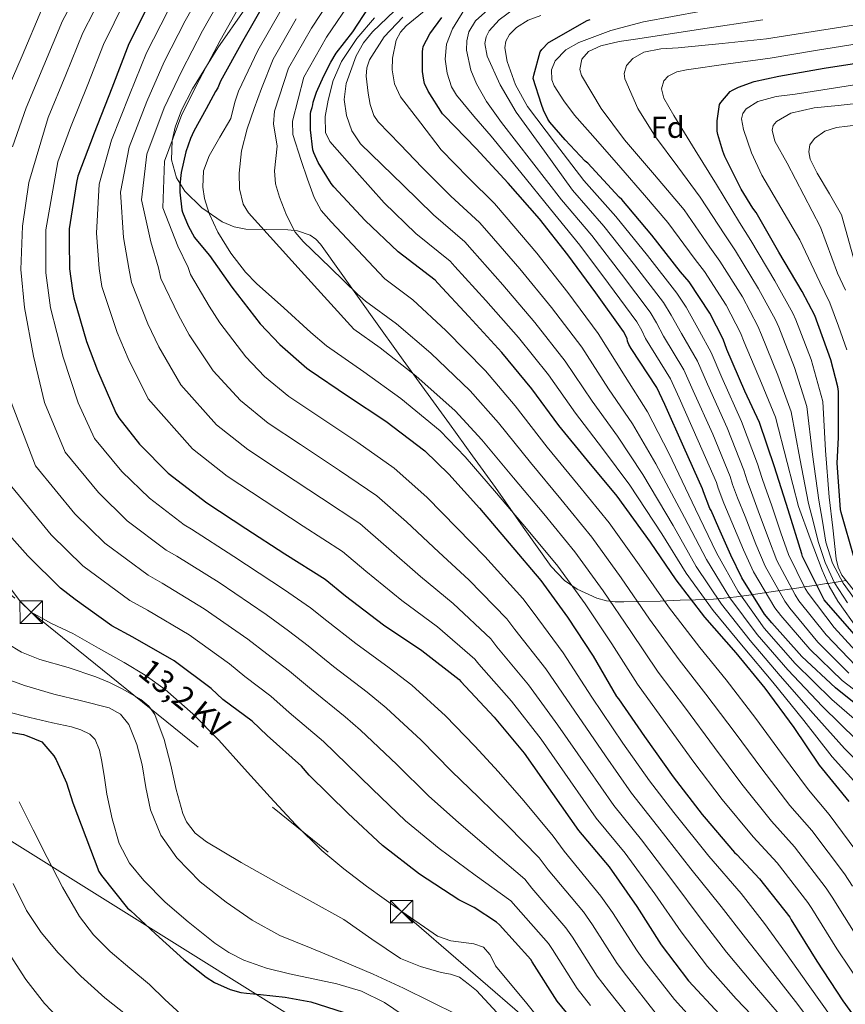
# Model space of a CAD drawing. Extents: x 634437 to 641335, y 748462 to 753225.
# Drawn here: x 638944 to 639218, y 749863 to 750190 of the extents above; entities that cross this region are included whole.
import ezdxf
from ezdxf.enums import TextEntityAlignment as Align

# ---------------------------------------------------------------- set-up
doc = ezdxf.new("R2010")
doc.units = 0
doc.header["$MEASUREMENT"] = 0
doc.linetypes.add('DGN Style 3', pattern=[111.003466, 79.28819, -31.715276])
doc.linetypes.add('DGN Style 7', pattern=[158.57638, 71.359371, -31.715276, 23.786457, -31.715276])
for name, color, linetype in [('Nivel 32', 7, 'Continuous'), ('Nivel 33', 7, 'Continuous'), ('Nivel 35', 7, 'Continuous'), ('Nivel 37', 7, 'Continuous'), ('Nivel 4', 7, 'Continuous'), ('Nivel 44', 7, 'Continuous'), ('Nivel 5', 7, 'Continuous'), ('Nivel 57', 7, 'Continuous')]:
    doc.layers.add(name, color=color, linetype=linetype)
doc.styles.add('Style-arial', font='arial.shx', dxfattribs={"bigfont": 'arialbig.shx'})
doc.styles.add('Style-arialni', font='arialni.shx', dxfattribs={"bigfont": 'arialnibig.shx'})

# ---------------------------------------------------------------- blocks, each defined once
blk = doc.blocks.new('5TME')
at = {"layer": 'Nivel 32', "color": 7, "linetype": 'Continuous', "lineweight": 0}
for p, q in [((-3.75, 3.75), (3.75, -3.75)), ((3.72, 3.78), (-3.72, -3.78))]:
    blk.add_line(p, q, dxfattribs=at)
at = {"layer": 'Nivel 32', "color": 7, "linetype": 'Continuous', "lineweight": 0, "flags": 128}
blk.add_lwpolyline([(-3.75, -3.75), (3.75, -3.75), (3.75, 3.75), (-3.75, 3.75), (-3.72, -3.78)], dxfattribs=at)

msp = doc.modelspace()

# ---------------------------------------------------------------- linework, layer by layer
at = {"layer": 'Nivel 32', "color": 6, "linetype": 'DGN Style 7', "lineweight": 0}
msp.add_polyline3d([(638788.318, 750585.18, 635), (638882.573, 750411.564, 665), (638862.117, 750252.458, 675), (638844.763, 750078.923, 685), (638947.451, 749992.787, 720), (639070.528, 749893.331, 720), (639179.767, 749799.346, 730), (639302.021, 749698.026, 765), (639422.389, 749598.458, 775), (639543.681, 749496.892, 785), (639745.725, 749331.602, 800), (639908.832, 749197.983, 820), (640011.852, 749094.565, 800), (640102.298, 749006.616, 775), (640230.37, 748872.036, 779.988), (640333.478, 748768.022, 788.439)], dxfattribs=at)
at = {"layer": 'Nivel 33', "color": 7, "linetype": 'Continuous', "lineweight": 0}
msp.add_polyline3d([(638899.845, 749942.314, 690), (639046.796, 749850.515, 695), (639114.325, 749809.242, 700), (639233.313, 749697.968, 720), (639321.269, 749645.226, 725), (639384.069, 749540.874, 725), (639450.757, 749496.042, 730), (639480.261, 749445.61, 735), (639587.221, 749422.754, 750), (639621.909, 749382.034, 750), (639709.701, 749284.778, 765), (639781.402, 749205.824, 765), (639847.082, 749104.264, 770), (639957.181, 749075.242, 775), (640108.33, 749037.576, 785), (640235.971, 748976.779, 790), (640323.42, 748911.169, 800), (640393.658, 748841.12, 795), (640408.742, 748801.43, 792.93)], dxfattribs=at)
at = {"layer": 'Nivel 35', "color": 92, "linetype": 'DGN Style 3', "lineweight": 0}
for points in [[(639041.951, 750116.716, 787.816), (639040.126, 750117.987, 787.404), (639035.859, 750119.428, 786.262), (639032.662, 750119.795, 785.337), (639018.752, 750120.058, 781.499), (639014.919, 750120.763, 780.685), (639010.885, 750122.474, 780.092), (639004.141, 750127.092, 779.497), (638998.46, 750132.669, 779.096), (638995.717, 750137.066, 778.94), (638994.103, 750143.06, 778.747), (638994.314, 750149.499, 778.528), (638995.273, 750153.868, 778.437), (638997.335, 750159.586, 778.468), (639001.029, 750166.634, 778.94), (639009.499, 750180.189, 780.626), (639018.454, 750193.123, 782.37)], [(639218.112, 750003.351, 870), (639216.804, 750003.135, 865), (639214.201, 750002.706, 860), (639212.15, 750002.367, 855), (639211.615, 750002.279, 854.191), (639208.399, 750001.787, 850), (639204.298, 750001.159, 845), (639202.437, 750000.874, 848.316), (639194.717, 749999.73, 842.949), (639186.585, 749998.596, 838.21), (639181.701, 749997.93, 834.364), (639177.494, 749997.426, 829.273), (639174.13, 749997.153, 823.554), (639168.084, 749996.947, 811.419), (639163.077, 749996.778, 803.772), (639156.413, 749996.507, 795.58), (639149.312, 749996.318, 788.056), (639144.354, 749996.264, 784.355), (639141.445, 749996.266, 782.972), (639138.57, 749996.569, 782.155), (639135.396, 749997.409, 781.612), (639128.766, 750000.466, 781.125), (639124.631, 750003.335, 781.066), (639120.197, 750007.914, 781.052), (639110.929, 750021.05, 780.827), (639101.701, 750034.154, 781.116), (639094.037, 750044.748, 782.296), (639086.373, 750055.339, 784.1), (639071.045, 750076.522, 787.516), (639060.725, 750090.931, 788.628), (639050.405, 750105.425, 788.73), (639043.525, 750114.986, 788.092), (639041.951, 750116.716, 787.816)]]:
    msp.add_polyline3d(points, dxfattribs=at)
at = {"layer": 'Nivel 4', "color": 30, "linetype": 'Continuous', "lineweight": 30, "flags": 128}
for points, elevation in [([(638986.973, 750195.642), (638979.853, 750181.538), (638974.277, 750166.866), (638968.309, 750151.914), (638962.989, 750137.562), (638962.525, 750135.53), (638960.077, 750120.138), (638960.077, 750119.17), (638960.077, 750115.954), (638960.181, 750106.794), (638961.141, 750099.69), (638961.645, 750097.154), (638965.765, 750082.73), (638969.509, 750073.09), (638975.533, 750059.058), (638976.557, 750057.306), (638983.381, 750048.546), (638992.989, 750038.994), (639005.749, 750029.138), (639018.773, 750020.634), (639031.749, 750012.138), (639045.093, 750003.81), (639051.861, 749998.242), (639064.493, 749988.626), (639077.189, 749980.114), (639089.565, 749970.402), (639090.181, 749969.762), (639101.261, 749957.93), (639111.165, 749945.914), (639120.613, 749932.618), (639129.221, 749920.298), (639139.397, 749908.178), (639148.605, 749895.018), (639156.709, 749882.346), (639165.789, 749870.346), (639176.149, 749859.282)], 750), ([(639025.405, 750195.834), (639017.613, 750182.33), (639010.293, 750169.202), (639009.397, 750166.994), (639008.693, 750165.73), (639005.573, 750160.002), (639001.421, 750152.594), (639000.397, 750150.074), (638998.821, 750145.746), (638997.229, 750138.882), (638996.821, 750134.714), (638996.861, 750132.33), (638997.541, 750126.442), (638997.757, 750125.626), (638999.541, 750121.074), (639001.669, 750117.29), (639002.637, 750116.018), (639006.685, 750111.234), (639014.101, 750100.73), (639023.517, 750088.546), (639030.053, 750081.666), (639039.021, 750073.826), (639039.781, 750073.338), (639052.541, 750064.658), (639065.245, 750056.234), (639078.229, 750046.394), (639086.133, 750038.682), (639096.405, 750027.298), (639106.269, 750015.69), (639116.701, 750003.314), (639125.573, 749991.17), (639134.101, 749978.154), (639141.925, 749964.802), (639142.517, 749964.034), (639151.229, 749951.49), (639160.661, 749938.106), (639170.341, 749925.538), (639171.045, 749924.826), (639181.101, 749912.994), (639181.877, 749912.346), (639189.445, 749904.186), (639199.445, 749891.546), (639199.957, 749890.618), (639208.397, 749876.898), (639217.069, 749863.73), (639226.621, 749850.514)], 775), ([(639219.205, 749929.858), (639209.365, 749942.01), (639200.957, 749954.53), (639191.293, 749967.514), (639181.589, 749979.258), (639171.181, 749991.17), (639161.685, 750003.498), (639153.213, 750016.09), (639142.061, 750031.37), (639132.269, 750043.154), (639122.749, 750054.826), (639113.765, 750067.034), (639103.805, 750079.026), (639092.877, 750091.018), (639082.533, 750102.122), (639081.669, 750103.018), (639069.405, 750112.45), (639058.349, 750122.906), (639048.005, 750134.074), (639047.125, 750135.154), (639042.797, 750142.154), (639041.309, 750145.418), (639041.013, 750146.362), (639040.189, 750153.002), (639040.189, 750156.866), (639040.197, 750158.282), (639040.309, 750159.082), (639040.805, 750160.474), (639041.037, 750161.298), (639041.157, 750162.162), (639042.189, 750165.506), (639044.645, 750170.938), (639046.997, 750175.506), (639048.749, 750178.474), (639054.293, 750185.602), (639059.477, 750193.498)], 800), ([(639226.877, 749957.81), (639214.597, 749967.706), (639203.453, 749978.082), (639193.453, 749989.266), (639191.085, 749992.186), (639183.549, 750004.25), (639179.861, 750011.69), (639175.829, 750020.738), (639173.309, 750026.514), (639172.885, 750027.234), (639170.741, 750032.778), (639170.493, 750033.786), (639164.261, 750047.586), (639157.933, 750061.778), (639155.269, 750067.378), (639146.813, 750080.386), (639146.013, 750081.682), (639145.509, 750082.81), (639145.381, 750083.73), (639144.157, 750086.05), (639134.973, 750098.826), (639125.749, 750111.53), (639116.253, 750123.426), (639105.917, 750135.346), (639095.221, 750146.754), (639084.669, 750157.714), (639084.053, 750158.362), (639079.333, 750165.89), (639078.149, 750168.45), (639077.829, 750169.458), (639077.445, 750172.41), (639077.461, 750179.002), (639077.541, 750179.746), (639077.693, 750180.698), (639079.901, 750184.882), (639083.837, 750190.306)], 825), ([(639230.125, 749974.874), (639210.869, 749996.898), (639210.397, 749997.778), (639203.669, 750011.274), (639203.461, 750012.122), (639198.893, 750026.778), (639194.325, 750041.114), (639189.429, 750055.834), (639184.493, 750066.226), (639178.549, 750080.026), (639177.277, 750083.442), (639172.941, 750092.098), (639165.981, 750102.466), (639163.149, 750105.842), (639153.613, 750118.034), (639143.605, 750129.826), (639142.725, 750130.634), (639132.357, 750141.89), (639131.501, 750142.594), (639124.845, 750149.714), (639119.741, 750155.498), (639119.021, 750156.602), (639117.589, 750159.586), (639116.981, 750161.434), (639114.253, 750170.042), (639114.413, 750171.154), (639116.557, 750178.882), (639117.125, 750179.69), (639119.301, 750181.978), (639119.517, 750182.138), (639132.133, 750189.282), (639133.173, 750189.666)], 850), ([(639220.797, 750010.874), (639216.485, 750025.866), (639216.341, 750026.922), (639215.229, 750042.274), (639215.677, 750050.77), (639215.645, 750066.058), (639215.445, 750067.642), (639213.061, 750076.658), (639207.773, 750091.346), (639203.621, 750099.362), (639195.861, 750112.346), (639188.309, 750125.53), (639187.165, 750126.962), (639183.317, 750133.338), (639177.829, 750144.194), (639177.261, 750145.946), (639175.541, 750151.45), (639175.381, 750152.61), (639175.349, 750155.946), (639176.077, 750161.41), (639176.525, 750162.082), (639179.701, 750165.698), (639180.373, 750166.138), (639180.885, 750166.434), (639182.445, 750167.218), (639187.605, 750169.05), (639195.837, 750170.842), (639210.829, 750173.538), (639225.989, 750175.802)], 875), ([(639127.325, 749857.274), (639122.149, 749863.578), (639113.925, 749876.674), (639113.453, 749877.442), (639103.013, 749888.97), (639102.061, 749889.81), (639094.573, 749894.738), (639089.493, 749897.21), (639076.405, 749905.794), (639064.173, 749915.25), (639052.709, 749925.874), (639039.829, 749938.69), (639037.245, 749941.642), (639025.829, 749951.786), (639020.885, 749956.538), (639011.149, 749963.762), (639007.277, 749967.458), (638994.989, 749976.586), (638981.229, 749984.442), (638974.221, 749988.234), (638961.997, 749996.994), (638957.157, 750000.73), (638946.309, 750011.458), (638935.541, 750023.442)], 725), ([(638930.069, 749954.762), (638944.893, 749952.13), (638946.109, 749951.754), (638950.933, 749949.762), (638954.957, 749945.082), (638955.749, 749943.77), (638955.901, 749943.482), (638959.181, 749936.122), (638961.221, 749929.434), (638969.933, 749906.666), (638970.837, 749905.306), (638979.477, 749894.522), (638980.445, 749893.658), (638988.765, 749885.938), (638998.141, 749877.41), (639005.589, 749871.514), (639008.381, 749869.826), (639013.589, 749867.466), (639017.117, 749866.426), (639019.021, 749866.202), (639023.573, 749865.762), (639031.845, 749864.866), (639040.325, 749863.338), (639051.109, 749859.97)], 700)]:
    msp.add_lwpolyline(points, dxfattribs=dict(at, elevation=elevation))
at = {"layer": 'Nivel 5', "color": 30, "linetype": 'Continuous', "lineweight": 0, "flags": 128}
for points, elevation in [([(638958.638, 750206.838), (638951.031, 750193.14), (638944.398, 750177.544), (638938.36, 750163.563)], 730), ([(638965.271, 750203.147), (638957.841, 750189.199), (638951.671, 750174.382), (638945.723, 750160.316)], 735), ([(639196.615, 749858.519), (639187.084, 749869.521), (639178.407, 749879.894), (639169.993, 749890.842), (639160.588, 749903.403), (639150.162, 749917.216), (639141.011, 749928.536), (639132.323, 749940.939), (639122.447, 749955.213), (639112.687, 749968.63), (639102.166, 749981.298), (639100.148, 749983.888), (639087.652, 749995.72), (639076.721, 750004.69), (639065.347, 750014.635), (639056.566, 750022.194), (639043.858, 750030.632), (639030.889, 750039.19), (639019.39, 750046.799), (639008.961, 750055.06), (638997.126, 750068.328), (638989.8, 750080.97), (638986.161, 750088.556), (638980.748, 750102.34), (638979.879, 750107.018), (638978.137, 750117.266), (638977.071, 750132.342), (638980.003, 750147.246), (638985.866, 750162.462), (638991.606, 750175.605), (638998.592, 750189.176), (639006.055, 750202.436)], 760), ([(638971.905, 750199.455), (638964.65, 750185.257)], 740), ([(639212.111, 749849.226), (639201.341, 749863.433), (639192.552, 749874.641), (639184.716, 749884.667), (639176.636, 749895.089), (639166.58, 749907.595), (639155.544, 749921.735), (639146.907, 749932.655), (639138.178, 749945.1), (639128.088, 749959.863), (639118.4, 749973.979), (639108.159, 749987.065), (639105.44, 749990.632), (639092.884, 750003.523), (639082.835, 750012.721), (639072.091, 750022.831), (639062.303, 750031.385), (639049.912, 750039.878), (639036.947, 750048.468), (639026.211, 750055.629), (639016.948, 750063.093), (639007.922, 750072.963), (638999.945, 750084.911), (638996.36, 750091.469), (638990.552, 750103.664), (638989.727, 750107.129), (638987.167, 750115.829), (638984.111, 750129.732), (638985.851, 750144.913), (638991.66, 750160.259), (638997.483, 750172.638), (639004.402, 750185.942), (639011.816, 750199.041)], 765), ([(639220.291, 749901.837), (639217.599, 749905.908), (639206.766, 749920.25), (639199.497, 749928.629), (639190.148, 749940.794), (639181.331, 749952.673), (639171.55, 749965.603), (639162.677, 749976.962), (639152.885, 749990.461), (639143.436, 750004.221), (639133.728, 750017.667), (639123.439, 750030.28), (639113.27, 750042.516), (639102.72, 750055.682), (639093.297, 750066.277), (639080.223, 750078.823), (639068.823, 750088.593), (639058.465, 750096.067), (639055.829, 750098.379), (639046.829, 750107.13), (639037.829, 750115.882), (639035.178, 750119.067), (639032.229, 750124.618), (639029.957, 750130.666), (639028.623, 750135.031), (639028.293, 750139.434), (639028.74, 750143.506), (639029.186, 750147.578), (639027.976, 750154.99), (639028.268, 750159.179), (639032.927, 750173.493), (639040.51, 750186.83), (639049.082, 750199.853)], 790), ([(638978.538, 750195.764), (638971.46, 750181.316), (638966.218, 750168.058), (638960.45, 750153.822), (638956.296, 750142.328), (638952.311, 750119.797), (638952.258, 750105.52), (638953.907, 750093.882), (638958.047, 750077.497), (638963.04, 750062.298), (638968.505, 750050.484), (638977.563, 750039.541), (638986.734, 750030.637), (638998.303, 750021.838), (639000.656, 750020.345), (639014.811, 750011.304), (639031.62, 750000.228), (639040.223, 749994.221), (639045.65, 749989.914), (639055.257, 749982.403), (639066.313, 749974.355), (639073.92, 749968.531), (639085.091, 749958.417), (639094.771, 749948.268), (639102.667, 749939.766), (639111.103, 749930.16), (639120.866, 749918.384), (639124.539, 749913.366), (639136.689, 749898.485), (639140.507, 749893.011), (639148.726, 749880.268), (639151.185, 749876.865), (639161.108, 749864.143), (639172.803, 749851.285)], 745), ([(639191.025, 749889.441), (639183.278, 749899.337), (639172.571, 749911.788), (639160.927, 749926.254), (639152.802, 749936.774), (639144.033, 749949.26), (639133.729, 749964.512), (639124.113, 749979.329), (639114.151, 749992.833), (639110.731, 749997.375), (639098.115, 750011.326), (639088.949, 750020.753), (639078.834, 750031.028), (639068.039, 750040.577), (639055.967, 750049.125), (639043.005, 750057.746), (639033.031, 750064.46), (639024.934, 750071.126), (639018.719, 750077.598), (639010.091, 750088.851), (639006.558, 750094.382), (639000.355, 750104.989), (638999.576, 750107.241), (638996.197, 750114.393), (638991.152, 750127.122), (638991.698, 750142.579), (638997.455, 750158.057), (639003.359, 750169.672), (639010.211, 750182.709), (639017.577, 750195.646)], 770), ([(639223.65, 749910.695), (639212.539, 749925.605), (639205.629, 749933.84), (639196.75, 749945.879), (639188.221, 749957.528), (639178.323, 749970.308), (639169.595, 749981.016), (639159.146, 749994.564), (639149.391, 750008.571), (639139.403, 750022.451), (639129.162, 750035.143), (639118.892, 750047.589), (639108.249, 750061.349), (639098.32, 750072.905), (639085.216, 750086.352), (639074.25, 750096.572), (639064.946, 750103.481), (639064.786, 750103.622), (639055.948, 750113.016), (639047.109, 750122.41), (639043.817, 750126.205), (639041.413, 750130.538), (639039.288, 750136.667), (639037.163, 750142.796), (639034.403, 750151.41), (639034.26, 750155.838), (639038.032, 750170.548), (639045.545, 750183.829), (639054.295, 750196.696)], 795), ([(639191.89, 749853.604), (639181.617, 749864.402), (639172.098, 749875.12), (639163.351, 749886.594), (639154.597, 749899.21), (639144.779, 749912.697), (639135.116, 749924.417), (639126.468, 749936.779), (639116.806, 749950.564), (639106.974, 749963.28), (639096.174, 749975.53), (639094.857, 749977.145), (639082.421, 749987.917), (639070.607, 749996.658), (639058.604, 750006.438), (639050.83, 750013.002), (639037.803, 750021.385), (639024.831, 750029.912), (639012.57, 750037.968), (639000.975, 750047.027), (638986.329, 750063.693), (638979.654, 750077.03), (638975.963, 750085.643), (638970.945, 750101.015), (638970.03, 750106.906), (638969.107, 750118.702), (638970.03, 750134.952), (638974.156, 750149.58), (638980.071, 750164.664), (638985.73, 750178.571), (638992.783, 750192.409)], 755), ([(639223.685, 749868.087), (639215.055, 749880.994), (639206.735, 749894.358), (639205.496, 749896.333), (639195.219, 749909.541), (639187.233, 749918.206), (639176.943, 749930.623), (639167.551, 749942.962), (639158.003, 749956.194), (639148.842, 749968.855), (639140.362, 749982.256), (639131.527, 749995.52), (639122.377, 750008.098), (639111.992, 750020.553), (639102.027, 750032.371), (639091.662, 750044.349), (639083.252, 750053.022), (639070.238, 750063.764), (639057.968, 750072.636), (639045.502, 750081.24), (639040.362, 750085.738), (639031.352, 750093.834), (639022.341, 750101.93), (639018.594, 750105.715), (639013.711, 750112.06), (639009.413, 750119.018), (639006.516, 750125.172), (639005.039, 750130.144), (639004.471, 750133.918), (639004.709, 750139.416), (639006.533, 750144.426), (639010.137, 750150.592), (639013.741, 750156.759), (639015.121, 750162.15), (639016.285, 750165.861), (639022.718, 750179.384), (639030.44, 750192.833)], 780), ([(639228.147, 749937.099), (639217.62, 749947.554), (639207.193, 749959.172), (639196.275, 749971.631), (639186.267, 749983.345), (639176.728, 749995.442), (639168.402, 750008.017), (639160.694, 750021.55), (639150.651, 750038.508), (639142.218, 750051.269), (639133.755, 750062.926), (639124.801, 750076.2), (639114.769, 750089.017), (639104.174, 750101.542), (639093.903, 750113.086), (639091.499, 750115.799), (639081.051, 750124.764), (639071, 750134.624), (639063.918, 750141.509), (639056.837, 750148.394), (639053.936, 750152.719), (639052.165, 750157.738), (639051.385, 750163.05), (639052.101, 750168.362), (639055.411, 750177.629), (639057.785, 750181.886), (639060.869, 750185.578), (639070.598, 750194.848)], 810), ([(639225.875, 749953.097), (639213.43, 749963.813), (639201.258, 749975.748), (639190.944, 749987.432), (639182.275, 749999.715), (639175.119, 750012.536), (639168.175, 750027.01), (639159.24, 750045.645), (639152.167, 750059.384), (639144.762, 750071.025), (639135.837, 750085.366), (639125.732, 750099.008), (639115.471, 750112.066), (639105.273, 750124.05), (639101.328, 750128.58), (639092.697, 750137.079), (639083.651, 750146.342), (639076.9, 750155.176), (639070.149, 750164.01), (639068.129, 750168.302), (639067.397, 750172.97), (639067.435, 750176.855), (639068.726, 750182.821), (639070.081, 750185.442), (639072.005, 750187.562), (639078.684, 750192.958)], 820), ([(639229.184, 749960.672), (639216.845, 749970.12), (639206.132, 749980.477), (639196.471, 749991.713), (639194.455, 749994.291), (639187.424, 750006.171), (639184.029, 750013.547), (639180.217, 750022.652), (639177.49, 750029.015), (639175.608, 750033.975), (639175.061, 750035.849), (639169.061, 750049.726), (639162.66, 750064.027), (639159.776, 750070.308), (639151.508, 750083.645), (639150.281, 750086.315), (639148.588, 750089.235), (639139.267, 750101.944), (639129.729, 750114.707), (639119.935, 750126.618), (639110.082, 750138.786), (639100.229, 750150.954), (639094.514, 750157.596), (639088.773, 750164.522), (639087.104, 750167.296), (639085.61, 750171.823), (639084.997, 750176.426), (639085.463, 750181.482), (639087.429, 750186.538), (639092.398, 750194.67)], 830), ([(639219.093, 749972.535), (639208.811, 749982.873), (639199.488, 749994.16), (639197.826, 749996.397), (639191.298, 750008.091), (639188.197, 750015.405), (639184.605, 750024.567), (639182.095, 750030.796), (639180.474, 750035.173), (639179.629, 750037.912), (639173.862, 750051.867), (639167.386, 750066.275), (639164.283, 750073.238), (639157.507, 750084.479), (639155.181, 750088.9), (639153.019, 750092.42), (639143.561, 750105.062), (639133.709, 750117.884), (639123.616, 750129.811), (639113.65, 750142.622), (639103.685, 750155.434), (639098.734, 750162.432), (639095.425, 750168.284), (639093.505, 750172.799), (639092.03, 750179.458), (639092.116, 750182.613), (639092.869, 750185.578), (639095.002, 750189.161), (639100.105, 750193.787)], 835), ([(639221.341, 749974.949), (639211.49, 749985.268), (639202.506, 749996.608), (639201.196, 749998.502), (639195.173, 750010.012), (639192.365, 750017.262), (639188.992, 750026.481), (639186.7, 750032.576), (639185.341, 750036.37), (639184.196, 750039.974), (639178.662, 750054.007), (639172.113, 750068.524), (639168.79, 750076.167), (639163.505, 750085.314), (639160.081, 750091.486), (639157.449, 750095.605), (639147.856, 750108.179), (639137.69, 750121.062), (639127.298, 750133.003), (639117.924, 750145.914), (639108.549, 750158.826), (639103.199, 750167.915), (639098.949, 750177.514), (639098.162, 750181.733), (639098.542, 750183.904), (639099.589, 750185.898), (639102.884, 750189.558), (639108.495, 750193.653)], 840), ([(639222.213, 749986.922), (639215.378, 749996.441), (639212.557, 750001.441), (639210.245, 750006.698), (639206.276, 750017.27), (639202.308, 750027.842), (639198.565, 750042.465), (639194.673, 750057.578), (639190.014, 750068.848), (639184.286, 750082.497), (639183.076, 750085.602), (639178.331, 750094.798), (639171.115, 750105.912), (639168.045, 750109.949), (639158.979, 750122.231), (639151.172, 750131.28), (639143.365, 750140.33), (639135.671, 750149.109), (639127.941, 750157.866), (639124.349, 750162.587), (639121.221, 750167.594), (639120.429, 750169.57), (639120.291, 750172.898), (639121.541, 750175.978), (639125.088, 750179.614), (639129.413, 750182.058), (639140.028, 750186.039), (639150.853, 750188.906), (639170.114, 750192.44)], 855), ([(639221.713, 749885.09), (639213.513, 749898.097), (639211.547, 749901.12), (639200.992, 749914.896), (639193.365, 749923.417), (639183.545, 749935.708), (639174.441, 749947.817), (639164.776, 749960.899), (639155.76, 749972.909), (639146.623, 749986.359), (639137.482, 749999.87), (639128.052, 750012.882), (639117.715, 750025.416), (639107.649, 750037.444), (639097.191, 750050.016), (639088.275, 750059.65), (639075.231, 750071.293), (639063.395, 750080.615), (639054.604, 750086.808), (639037.128, 750106.113), (639019.653, 750125.418), (639017.856, 750128.265), (639016.63, 750133.362), (639016.581, 750138.602), (639017.347, 750146.041), (639019.141, 750153.322), (639021.555, 750160.044), (639023.969, 750166.766), (639027.823, 750176.439), (639035.475, 750189.832)], 785), ([(639223.676, 749933.478), (639213.492, 749944.782), (639204.075, 749956.851), (639193.784, 749969.572), (639183.928, 749981.302), (639173.954, 749993.306), (639165.043, 750005.758), (639156.954, 750018.82), (639146.356, 750034.939), (639137.244, 750047.211), (639128.252, 750058.876), (639119.283, 750071.617), (639109.287, 750084.021), (639098.526, 750096.28), (639088.218, 750107.604), (639086.584, 750109.408), (639075.228, 750118.607), (639064.675, 750128.765), (639055.668, 750138.932), (639046.661, 750149.098), (639045.161, 750152.074), (639045.083, 750157.461), (639046.149, 750162.858), (639047.763, 750169.389), (639050.501, 750175.658), (639055.653, 750183.347), (639061.509, 750190.25)], 805), ([(639221.747, 749950.325), (639210.312, 749961.492), (639198.767, 749973.689), (639188.605, 749985.389), (639179.501, 749997.579), (639171.76, 750010.277), (639164.435, 750024.28), (639154.945, 750042.076), (639147.193, 750055.326), (639139.259, 750066.975), (639130.319, 750080.783), (639120.25, 750094.012), (639109.823, 750106.804), (639099.588, 750118.568), (639096.413, 750122.189), (639086.874, 750130.922), (639077.326, 750140.483), (639070.026, 750148.086), (639062.725, 750155.69), (639061.298, 750157.746), (639060.068, 750161.41), (639059.333, 750165.226), (639058.68, 750170.786), (639058.936, 750173.573), (639059.845, 750176.234), (639064.746, 750183.888), (639070.853, 750190.378)], 815), ([(639223.589, 749977.364), (639214.169, 749987.664), (639205.523, 749999.055), (639204.567, 750000.608), (639199.047, 750011.932), (639196.533, 750019.12), (639193.38, 750028.396), (639191.305, 750034.357), (639190.207, 750037.568), (639188.764, 750042.037), (639183.463, 750056.148), (639176.839, 750070.772), (639173.297, 750079.097), (639169.504, 750086.148), (639164.981, 750094.071), (639161.88, 750098.79), (639152.15, 750111.297), (639141.67, 750124.239), (639130.979, 750136.196), (639121.652, 750148.503), (639112.325, 750160.81), (639108.347, 750167.97), (639105.541, 750175.658), (639104.762, 750180.197), (639105.148, 750182.504), (639106.309, 750184.618), (639108.62, 750186.954), (639112.488, 750189.407), (639116.741, 750190.954)], 845), ([(639218.608, 749995.858), (639214.277, 750002.538), (639211.202, 750009.313), (639208.901, 750016.298), (639207.312, 750022.602), (639205.722, 750028.906), (639202.805, 750043.816), (639199.917, 750059.322), (639195.534, 750071.47), (639190.024, 750084.968), (639188.876, 750087.761), (639183.722, 750097.498), (639176.249, 750109.358), (639172.942, 750114.057), (639164.345, 750126.428), (639154.463, 750138.051), (639144.581, 750149.674), (639136.805, 750160.105), (639130.245, 750171.05), (639129.704, 750173.072), (639130.362, 750176.463), (639132.613, 750179.05), (639136.641, 750180.884), (639142.742, 750182.334), (639148.933, 750183.21), (639169.739, 750186.402), (639190.545, 750189.594)], 860), ([(639157.573, 750169.322), (639159.058, 750170.803), (639161.953, 750172.25), (639165.125, 750172.97), (639179.004, 750174.902), (639192.884, 750176.834), (639207.987, 750179.396), (639225.898, 750182.192), (639241.93, 750184.692), (639259.363, 750188.168), (639275.151, 750191.64)], 870), ([(639221.005, 749997.225), (639217.157, 750002.474), (639213.638, 750009.072), (639211.461, 750016.042), (639210.299, 750023.006), (639209.137, 750029.971), (639207.044, 750045.167), (639205.16, 750061.067), (639201.055, 750074.093), (639195.761, 750087.44), (639194.675, 750089.921), (639189.112, 750100.199), (639181.382, 750112.805), (639177.838, 750118.164), (639169.712, 750130.626), (639162.266, 750140.662), (639154.821, 750150.698), (639149.018, 750160.092), (639144.709, 750169.962), (639144.461, 750171.665), (639145.246, 750174.344), (639147.269, 750176.682), (639150.996, 750178.761), (639156.641, 750179.858), (639162.373, 750180.202), (639177.044, 750181.708), (639191.714, 750183.214), (639207.206, 750185.626), (639224.827, 750188.441)], 865), ([(638964.65, 750185.257), (638958.945, 750171.22), (638953.087, 750157.069), (638946.7, 750135.49), (638944.544, 750121.044), (638944.019, 750106.589), (638945.196, 750094.018), (638948.185, 750077.787), (638951.887, 750062.416), (638958.674, 750045.946), (638969.75, 750032.52), (638979.34, 750023.16), (638992.282, 750013.437), (638995.799, 750011.369), (639009.855, 750002.625), (639025.534, 749992.036), (639032.955, 749986.606), (639039.459, 749981.57), (639047.9, 749974.749), (639059.046, 749966.177), (639065.397, 749961.071), (639076.995, 749950.281), (639087.122, 749940.013), (639096.101, 749931.273), (639105.701, 749921.922), (639116.165, 749911.24), (639119.157, 749907.267), (639130.88, 749893.224), (639133.861, 749888.927), (639142.082, 749876.095), (639145.22, 749871.967), (639155.092, 749859.366)], 740), ([(639220.549, 750000.298), (639216.747, 750005.062), (639215.508, 750007.713), (639214.853, 750010.538), (639213.702, 750020.786), (639212.551, 750031.035), (639211.284, 750046.518), (639210.404, 750062.811), (639206.575, 750076.715), (639201.499, 750089.911), (639200.475, 750092.08), (639194.503, 750102.899), (639186.516, 750116.251), (639182.735, 750122.272), (639175.078, 750134.823), (639167.99, 750146.28), (639160.901, 750157.738), (639157.557, 750163.578), (639156.797, 750166.606), (639157.573, 750169.322)], 870), ([(639218.373, 750079.978), (639215.592, 750087.764), (639212.811, 750095.551), (639209.482, 750102.398), (639202.786, 750116.485), (639196.468, 750127.192), (639190.149, 750137.898), (639186.686, 750145.334), (639184.069, 750153.066), (639183.464, 750156.663), (639183.837, 750158.446), (639184.965, 750159.978), (639188.886, 750162.473), (639194.973, 750164.125), (639201.221, 750164.906), (639221.702, 750168.025)], 880), ([(639217.962, 750099.739), (639215.343, 750105.434), (639209.711, 750120.624), (639204.122, 750131.277), (639198.533, 750141.93), (639194.458, 750149.224), (639193.6, 750152.854), (639193.974, 750154.45), (639195.077, 750155.818), (639199.798, 750158.569), (639207.536, 750160.327), (639215.493, 750161.066), (639229.334, 750162.676)], 885), ([(638945.723, 750160.316), (638941.239, 750147.353)], 735), ([(639221.204, 750108.469), (639216.637, 750124.763), (639212.609, 750131.714), (639208.581, 750138.666), (639206.252, 750143.314), (639205.731, 750145.739), (639206.149, 750148.01), (639207.662, 750150.161), (639211.044, 750152.576), (639214.981, 750153.77), (639229.574, 750155.598)], 890), ([(638940.735, 750062.534), (638948.843, 750041.407), (638961.936, 750025.5), (638971.945, 750015.684), (638986.262, 750005.036), (638990.943, 750002.394), (639004.9, 749993.945), (639019.449, 749983.843), (639025.686, 749978.992), (639033.267, 749973.226), (639040.543, 749967.094), (639051.779, 749957.998), (639056.875, 749953.61), (639068.9, 749942.146), (639079.472, 749931.759), (639089.536, 749922.78), (639100.298, 749913.685), (639111.463, 749904.097), (639113.776, 749901.168), (639125.071, 749887.964), (639127.216, 749884.842), (639135.437, 749871.923), (639139.255, 749867.07), (639149.077, 749854.588)], 735), ([(638939.012, 750036.869), (638954.123, 750018.479), (638964.551, 750008.207), (638980.241, 749996.635), (638986.086, 749993.418), (638999.944, 749985.266), (639013.363, 749975.651), (639018.418, 749971.377), (639027.076, 749964.882), (639033.186, 749959.44), (639044.512, 749949.82), (639048.352, 749946.15), (639060.804, 749934.01), (639071.823, 749923.504), (639082.97, 749914.287), (639094.896, 749905.447), (639106.762, 749896.953), (639108.394, 749895.069), (639119.262, 749882.703), (639120.57, 749880.758), (639128.793, 749867.75), (639133.29, 749862.172)], 730), ([(639099.845, 749879.146), (639097.67, 749881.473), (639094.476, 749882.6), (639086.871, 749883.604), (639082.373, 749885.226), (639070.528, 749893.331), (639058.885, 749901.802), (639051.281, 749907.546), (639043.973, 749913.642), (639035.229, 749922.32), (639026.821, 749931.306), (639018.278, 749940.775), (639009.733, 749950.25), (639001.183, 749959.047), (638991.941, 749967.146), (638985.306, 749971.837), (638978.373, 749976.042), (638969.804, 749980.886), (638961.221, 749985.706), (638954.205, 749989.084), (638947.451, 749992.787), (638943.877, 749996.266), (638941.02, 750000.15)], 720), ([(638988.485, 749958.762), (638986.513, 749961.552), (638983.91, 749963.76), (638977.861, 749967.21), (638973.414, 749969.401), (638968.901, 749971.37), (638959.688, 749974.395), (638950.339, 749977.1), (638944.261, 749979.498), (638939.425, 749982.404)], 715), ([(639089.052, 749859.017), (639080.112, 749863.45), (639071.173, 749867.882), (639061.054, 749872.518), (639050.821, 749876.906), (639040.426, 749881.155), (639030.021, 749885.418), (639020.852, 749890.472), (639012.165, 749896.49), (639003.589, 749903.264), (638995.845, 749911.146), (638990.56, 749918.733), (638987.077, 749927.146), (638985.582, 749934.591), (638984.261, 749942.058), (638982.522, 749948.859), (638979.909, 749955.498), (638977.129, 749958.908), (638973.317, 749961.002), (638964.126, 749963.355), (638954.949, 749965.546), (638945.271, 749968.482), (638935.685, 749971.882)], 710), ([(639073.744, 749857.018), (639064.773, 749863.146), (639057.177, 749866.915), (639048.965, 749869.354), (639041.13, 749871.051), (639033.285, 749872.682), (639025.595, 749874.601), (639018.053, 749877.162), (639013.047, 749879.725), (639008.41, 749882.841), (638999.621, 749889.898), (638991.998, 749896.506), (638984.837, 749903.658), (638980.082, 749909.449), (638976.645, 749916.01), (638974.329, 749924.151), (638972.613, 749932.394), (638971.743, 749937.765), (638970.885, 749943.146), (638970.156, 749946.943), (638968.73, 749950.457), (638966.917, 749952.234), (638963.89, 749953.758), (638960.795, 749954.719), (638954.501, 749956.074), (638947.043, 749957.86), (638939.589, 749959.658)], 705), ([(639106.241, 749855.406), (639095.387, 749867.144), (639092.56, 749869.369), (639089.733, 749871.594), (639086.794, 749872.585), (639083.589, 749873.066), (639076.772, 749875.14), (639070.149, 749877.802), (639060.629, 749884.183), (639051.269, 749890.73), (639040.076, 749896.911), (639028.869, 749903.082), (639017.207, 749909.684), (639005.637, 749916.522), (639001.953, 749919.404), (638999.065, 749923.107), (638997.765, 749925.93), (638995.659, 749933.95), (638993.797, 749941.994), (638991.568, 749950.46), (638988.485, 749958.762)], 715), ([(638943.493, 749929.77), (638948.046, 749920.503), (638952.709, 749911.274), (638957.895, 749901.423), (638963.461, 749891.754), (638968.158, 749885.571), (638973.701, 749880.106), (638980.216, 749874.595), (638986.757, 749869.162), (638991.827, 749864.191), (638997.125, 749859.306)], 695), ([(638941.406, 749902.704), (638945.925, 749893.738), (638950.756, 749886.37), (638956.421, 749879.594), (638963.931, 749871.888), (638971.909, 749864.682), (638979.333, 749858.797)], 690), ([(639216.784, 749853.442), (639206.066, 749868.348), (639198.019, 749879.76), (639191.025, 749889.441)], 770), ([(638938.452, 749881.933), (638945.669, 749870.826), (638951.889, 749862.835), (638958.853, 749855.466)], 685), ([(639122.895, 749849.228), (639112.088, 749862.848), (639101.723, 749875.272), (639100.784, 749877.209), (639099.845, 749879.146)], 720)]:
    msp.add_lwpolyline(points, dxfattribs=dict(at, elevation=elevation))
at = {"layer": 'Nivel 57', "color": 92, "linetype": 'DGN Style 3', "lineweight": 0}
msp.add_polyline3d([(639018.454, 750193.123, 782.37), (639009.499, 750180.189, 780.626), (639001.029, 750166.634, 778.94), (638997.335, 750159.586, 778.468), (638995.273, 750153.868, 778.437), (638994.314, 750149.499, 778.528), (638994.103, 750143.06, 778.747), (638995.717, 750137.066, 778.94), (638998.46, 750132.669, 779.096), (639004.141, 750127.092, 779.497), (639010.885, 750122.474, 780.092), (639014.919, 750120.763, 780.685), (639018.752, 750120.058, 781.499), (639032.662, 750119.795, 785.337), (639035.859, 750119.428, 786.262), (639040.126, 750117.987, 787.404), (639041.951, 750116.716, 787.816), (639043.525, 750114.986, 788.092), (639050.405, 750105.425, 788.73), (639060.725, 750090.931, 788.628), (639071.045, 750076.522, 787.516), (639086.373, 750055.339, 784.1), (639094.037, 750044.748, 782.296), (639101.701, 750034.154, 781.116), (639110.929, 750021.05, 780.827), (639120.197, 750007.914, 781.052), (639124.631, 750003.335, 781.066), (639128.766, 750000.466, 781.125), (639135.396, 749997.409, 781.612), (639138.57, 749996.569, 782.155), (639141.445, 749996.266, 782.972), (639144.354, 749996.264, 784.355), (639149.312, 749996.318, 788.056), (639156.413, 749996.507, 795.58), (639163.077, 749996.778, 803.772), (639168.084, 749996.947, 811.419), (639174.13, 749997.153, 823.554), (639177.494, 749997.426, 829.273), (639181.701, 749997.93, 834.364), (639186.585, 749998.596, 838.21), (639194.717, 749999.73, 842.949), (639202.437, 750000.874, 848.316), (639204.298, 750001.159, 845), (639208.399, 750001.787, 850), (639211.615, 750002.279, 854.191), (639212.15, 750002.367, 855), (639214.201, 750002.706, 860), (639216.804, 750003.135, 865), (639218.112, 750003.351, 870)], dxfattribs=at)

# ---------------------------------------------------------------- block references
at = {"layer": 'Nivel 32', "color": 7, "linetype": 'Continuous', "lineweight": 0}
for p in [(638947.451, 749992.787, 720), (639070.528, 749893.331, 720)]:
    msp.add_blockref('5TME', p, dxfattribs=at)

# ---------------------------------------------------------------- texts
at = {"layer": 'Nivel 37', "color": 92, "linetype": 'Continuous', "lineweight": 0, "style": 'Style-arial'}
msp.add_text('Fd', height=7, dxfattribs=at).set_placement((639158.918, 750153.834, 867.892), align=Align.MIDDLE_CENTER)
at = {"layer": 'Nivel 44', "color": 7, "linetype": 'Continuous', "lineweight": 0, "style": 'Style-arialni'}
msp.add_text('13,2 KV', height=7.5, rotation=321.05903, dxfattribs=at).set_placement((638995.934, 749961.237, 720), align=Align.CENTER)

doc.saveas('drawing.dxf')
